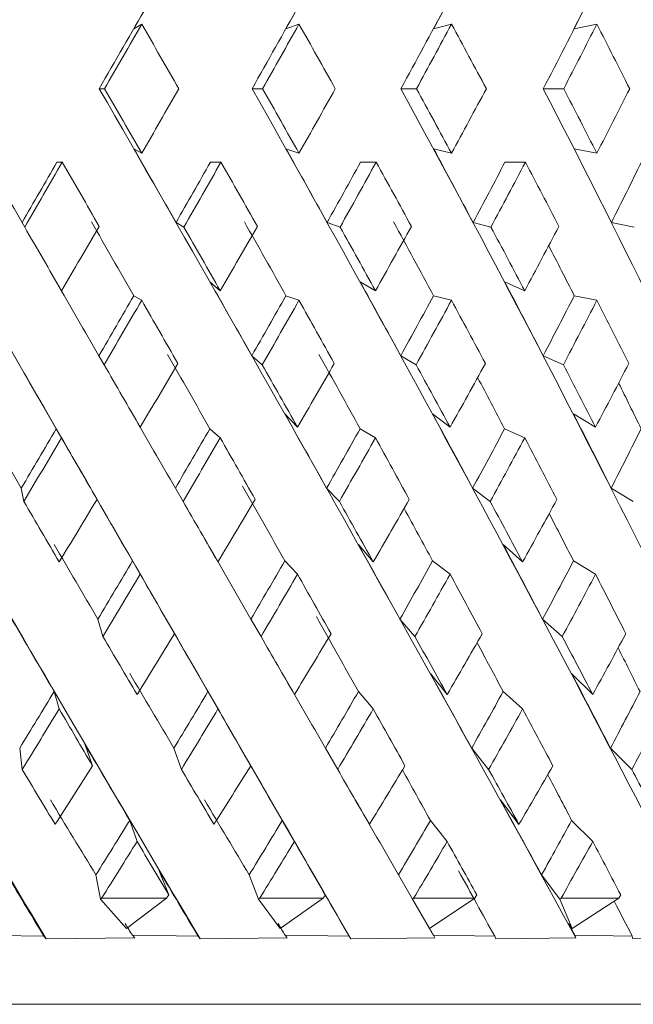
# Model space of a CAD drawing. Units: millimetres. Extents: x 391 to 423, y 37 to 545.
# Drawn here: x 410 to 413, y 37 to 41 of the extents above; entities that cross this region are included whole.
import ezdxf

# ---------------------------------------------------------------- set-up
doc = ezdxf.new("R2010")
doc.units = ezdxf.units.MM
doc.header["$LTSCALE"] = 2

msp = doc.modelspace()

# ---------------------------------------------------------------- linework, layer by layer
at = {"color": 7, "linetype": 'Continuous', "lineweight": 15}
for p, q in [((410.3163, 41.1745), (410.2792, 41.1529)), ((411.058, 41.1745), (410.9968, 41.1529)), ((411.7773, 41.1745), (411.6929, 41.1529)), ((412.4629, 41.1745), (412.3565, 41.1529)), ((410.1165, 40.8702), (410.1414, 40.8702)), ((410.8371, 40.8702), (410.8867, 40.8702)), ((411.5388, 40.8702), (411.6123, 40.8702)), ((412.2104, 40.8702), (412.3066, 40.8702)), ((410.3163, 40.5658), (410.2792, 40.5874)), ((411.058, 40.5658), (410.9968, 40.5874)), ((411.7773, 40.5658), (411.6929, 40.5874)), ((412.4629, 40.5658), (412.3565, 40.5874)), ((409.9415, 40.5238), (409.9166, 40.5238)), ((410.6901, 40.5238), (410.6405, 40.5238)), ((411.4221, 40.5238), (411.3486, 40.5238)), ((412.1258, 40.5238), (412.0296, 40.5238)), ((409.7522, 40.2398), (409.7645, 40.2182)), ((410.4782, 40.2398), (410.5153, 40.2182)), ((411.1908, 40.2398), (411.2522, 40.2182)), ((411.879, 40.2398), (411.9636, 40.2182)), ((412.5317, 40.2398), (412.6383, 40.2182)), ((410.6867, 39.9177), (410.6379, 39.9603)), ((411.4187, 39.9177), (411.3465, 39.9603)), ((412.1226, 39.9177), (412.028, 39.9603)), ((410.3163, 39.873), (410.2792, 39.8946)), ((411.058, 39.873), (410.9968, 39.8946)), ((411.7773, 39.873), (411.6929, 39.8946)), ((412.4629, 39.873), (412.3565, 39.8946)), ((410.1149, 39.6116), (410.1395, 39.5687)), ((410.8359, 39.6116), (410.8848, 39.5687)), ((411.5379, 39.6116), (411.6104, 39.5687)), ((412.2099, 39.6116), (412.3049, 39.5687)), ((411.0511, 39.2747), (410.9914, 39.3376)), ((411.7707, 39.2747), (411.6883, 39.3376)), ((412.4566, 39.2747), (412.3529, 39.3376)), ((409.938, 39.2248), (409.9135, 39.2675)), ((410.6867, 39.2248), (410.6379, 39.2675)), ((411.4187, 39.2248), (411.3465, 39.2675)), ((412.1226, 39.2248), (412.028, 39.2675)), ((409.7485, 38.9878), (409.7606, 38.9245)), ((410.0698, 38.9969), (410.1057, 38.9344)), ((410.4751, 38.9878), (410.5115, 38.9245)), ((411.1884, 38.9878), (411.2485, 38.9245)), ((411.8771, 38.9878), (411.96, 38.9245)), ((412.5305, 38.9878), (412.6349, 38.9245)), ((411.4083, 38.6396), (411.3385, 38.7215)), ((412.1127, 38.6396), (412.0213, 38.7215)), ((410.3092, 38.5819), (410.2731, 38.6448)), ((411.0511, 38.5819), (410.9914, 38.6448)), ((411.7707, 38.5819), (411.6883, 38.6448)), ((412.4566, 38.5819), (412.3529, 38.6448)), ((410.4244, 38.3827), (410.4711, 38.3015)), ((410.1097, 38.3706), (410.1336, 38.2879)), ((410.8315, 38.3706), (410.879, 38.2879)), ((411.5344, 38.3706), (411.6049, 38.2879)), ((412.2073, 38.3706), (412.2996, 38.2879)), ((411.7569, 38.0148), (411.6779, 38.1142)), ((412.4435, 38.0148), (412.3441, 38.1142)), ((409.9272, 37.9468), (409.9035, 38.0287)), ((410.676, 37.9468), (410.6288, 38.0287)), ((411.4083, 37.9468), (411.3385, 38.0287)), ((412.1127, 37.9468), (412.0213, 38.0287)), ((410.0499, 37.7774), (410.0842, 37.6791)), ((410.7739, 37.7774), (410.8305, 37.6791)), ((409.7409, 37.7622), (409.7526, 37.6617)), ((410.4684, 37.7622), (410.5035, 37.6617)), ((411.1828, 37.7622), (411.2407, 37.6617)), ((411.8727, 37.7622), (411.9526, 37.6617)), ((412.5273, 37.7622), (412.6279, 37.6617)), ((412.0953, 37.4029), (412.0085, 37.5181)), ((410.2945, 37.322), (410.2599, 37.4214)), ((411.0368, 37.322), (410.9795, 37.4214)), ((411.7569, 37.322), (411.6779, 37.4214)), ((412.4435, 37.322), (412.3441, 37.4214)), ((410.3995, 37.1833), (410.4436, 37.0699)), ((411.117, 37.1833), (411.1823, 37.0699)), ((410.1004, 37.1649), (410.1227, 37.0506)), ((410.8234, 37.1649), (410.8679, 37.0506)), ((411.5277, 37.1649), (411.5936, 37.0506)), ((412.2021, 37.1649), (412.2884, 37.0506)), ((410.1273, 37.0546), (410.1227, 37.0506)), ((410.1227, 37.0506), (410.2442, 36.912)), ((410.1273, 37.0546), (410.4337, 37.0546)), ((410.2442, 36.912), (410.4337, 37.0546)), ((410.8729, 37.0546), (410.8679, 37.0506)), ((410.8679, 37.0506), (410.9695, 36.912)), ((410.8729, 37.0546), (411.1726, 37.0546)), ((410.9695, 36.912), (411.1726, 37.0546)), ((411.5989, 37.0546), (411.5936, 37.0506)), ((411.5936, 37.0506), (411.6738, 36.912)), ((411.5989, 37.0546), (411.8874, 37.0546)), ((411.6738, 36.912), (411.8874, 37.0546)), ((412.294, 37.0546), (412.2884, 37.0506)), ((412.2884, 37.0506), (412.3459, 36.912)), ((412.294, 37.0546), (412.5666, 37.0546)), ((412.3459, 36.912), (412.5666, 37.0546)), ((412.3459, 36.912), (412.329, 36.9352)), ((409.8555, 36.8751), (409.5415, 36.88)), ((409.8661, 36.8628), (409.8555, 36.8751)), ((410.2835, 36.8673), (409.8661, 36.8628)), ((410.2723, 36.88), (410.2835, 36.8673)), ((410.5827, 36.8751), (410.2723, 36.88)), ((410.5916, 36.8628), (410.5827, 36.8751)), ((411.0023, 36.8673), (410.5916, 36.8628)), ((410.993, 36.88), (411.0023, 36.8673)), ((411.295, 36.8751), (410.993, 36.88)), ((411.3021, 36.8628), (411.295, 36.8751)), ((411.6996, 36.8673), (411.3021, 36.8628)), ((411.6922, 36.88), (411.6996, 36.8673)), ((411.9811, 36.8751), (411.6922, 36.88)), ((411.9862, 36.8628), (411.9811, 36.8751)), ((412.3643, 36.8673), (411.9862, 36.8628)), ((412.3591, 36.88), (412.3643, 36.8673)), ((412.6301, 36.8751), (412.3591, 36.88)), ((412.6333, 36.8628), (412.6301, 36.8751)), ((412.986, 36.8673), (412.6333, 36.8628)), ((404.1344, 36.5546), (415.1344, 36.5546))]:
    msp.add_line(p, q, dxfattribs=at)
for centre, major_axis, ratio, start_param, end_param in [((409.6095, 41.2886), (5.9736, 10.3873), 0.054087, 4.703213, 4.778713), ((409.5848, 41.2886), (5.8933, 10.3726), 0.108619, 4.733753, 4.809253), ((409.5609, 41.2886), (5.757, 10.3497), 0.163326, 4.762719, 4.838219), ((409.5382, 41.2886), (5.5612, 10.3212), 0.218223, 4.789162, 4.864662), ((409.6095, 41.2451), (6, 10.3923), 0.000345, 1.546419, 1.579871), ((409.5848, 41.2451), (5.9736, 10.3873), 0.054087, 4.734608, 4.76806), ((409.5609, 41.2451), (5.8933, 10.3726), 0.108619, 4.765148, 4.798599), ((409.5382, 41.2451), (5.757, 10.3497), 0.163326, 4.794114, 4.827565), ((409.517, 41.2451), (5.5612, 10.3212), 0.218223, 4.820558, 4.854009), ((409.6344, 41.2886), (5.9736, 10.3873), 0.054087, 4.703213, 4.73251), ((409.6344, 39.759), (-5.8933, 10.3726), 0.108619, 4.757886, 4.787392), ((409.6344, 41.2886), (5.8933, 10.3726), 0.108619, 4.733753, 4.763049), ((409.6344, 39.759), (-5.757, 10.3497), 0.163326, 4.72892, 4.758426), ((409.6344, 41.2886), (5.757, 10.3497), 0.163326, 4.762719, 4.792015), ((409.6344, 39.759), (-5.5612, 10.3212), 0.218223, 4.702476, 4.731982), ((409.6344, 41.2886), (5.5612, 10.3212), 0.218223, 4.789162, 4.818459), ((409.6344, 39.759), (-5.3004, 10.2909), 0.273218, 4.679715, 4.709221), ((409.6095, 40.4518), (-5.9736, 10.3873), 0.054087, 4.329143, 4.721565), ((409.6344, 40.4518), (-5.9736, 10.3873), 0.054087, 4.692268, 4.721565), ((409.6344, 41.9814), (5.8933, 10.3726), 0.108619, 4.637386, 4.666892), ((409.5848, 40.4518), (-5.8933, 10.3726), 0.108619, 4.298603, 4.691025), ((409.6344, 40.4518), (-5.8933, 10.3726), 0.108619, 4.661729, 4.691025), ((409.6344, 41.9814), (5.757, 10.3497), 0.163326, 4.666352, 4.695858), ((409.5609, 40.4518), (-5.757, 10.3497), 0.163326, 4.269637, 4.662059), ((409.6344, 40.4518), (-5.757, 10.3497), 0.163326, 4.632763, 4.662059), ((409.6344, 41.9814), (5.5612, 10.3212), 0.218223, 4.692795, 4.722302), ((409.5382, 40.4518), (-5.5612, 10.3212), 0.218223, 4.243194, 4.635616), ((409.6344, 40.4518), (-5.5612, 10.3212), 0.218223, 4.606319, 4.635616), ((409.6344, 41.9814), (5.3004, 10.2909), 0.273218, 4.715557, 4.745063), ((409.6095, 40.4952), (-6, 10.3923), 0.000345, 1.561722, 1.595173), ((409.5848, 40.4952), (-5.9736, 10.3873), 0.054087, 4.656718, 4.69017), ((409.5609, 40.4952), (-5.8933, 10.3726), 0.108619, 4.626179, 4.65963), ((409.5382, 40.4952), (-5.757, 10.3497), 0.163326, 4.597213, 4.630664), ((409.517, 40.4952), (-5.5612, 10.3212), 0.218223, 4.570769, 4.60422), ((409.6843, 39.759), (-5.8919, 10.3723), 0.10931, 1.435123, 1.791206), ((409.6596, 39.759), (-5.973, 10.3872), 0.054777, 1.465648, 1.821731), ((409.6346, 39.759), (-6, 10.3923), 0.000345, 1.496937, 1.85302), ((409.6095, 41.2886), (5.9736, 10.3873), 0.054087, 4.642396, 4.669824), ((409.6344, 41.2886), (5.9736, 10.3873), 0.054087, 4.640301, 4.669824), ((409.6344, 39.759), (-5.9736, 10.3873), 0.054087, 4.725806, 4.754954), ((409.5848, 41.2886), (5.8933, 10.3726), 0.108619, 4.672936, 4.700363), ((409.6344, 41.2886), (5.8933, 10.3726), 0.108619, 4.670841, 4.700363), ((409.6344, 39.759), (-5.8933, 10.3726), 0.108619, 4.695267, 4.724414), ((409.5609, 41.2886), (5.757, 10.3497), 0.163326, 4.701902, 4.72933), ((409.6344, 41.2886), (5.757, 10.3497), 0.163326, 4.699807, 4.72933), ((409.6344, 39.759), (-5.757, 10.3497), 0.163326, 4.666301, 4.695448), ((409.5382, 41.2886), (5.5612, 10.3212), 0.218223, 4.728345, 4.755773), ((409.6344, 41.2886), (5.5612, 10.3212), 0.218223, 4.726251, 4.755773), ((409.6344, 39.759), (-5.5612, 10.3212), 0.218223, 4.639857, 4.669005), ((409.517, 41.2886), (5.3004, 10.2909), 0.273218, 4.751107, 4.778535), ((409.5848, 39.8024), (-5.9736, 10.3873), 0.054087, 4.69017, 4.723702), ((409.5609, 39.8024), (-5.8933, 10.3726), 0.108619, 4.65963, 4.693162), ((409.5382, 39.8024), (-5.757, 10.3497), 0.163326, 4.630664, 4.664196), ((409.6344, 40.4518), (-6, 10.3923), 0.000345, 1.593079, 1.622015), ((409.6344, 41.9814), (5.8933, 10.3726), 0.108619, 4.574113, 4.603847), ((409.6344, 40.4518), (-5.9736, 10.3873), 0.054087, 4.629877, 4.658813), ((409.6344, 41.9814), (5.757, 10.3497), 0.163326, 4.603079, 4.632813), ((409.6344, 40.4518), (-5.8933, 10.3726), 0.108619, 4.599337, 4.628273), ((409.6344, 41.9814), (5.5612, 10.3212), 0.218223, 4.629523, 4.659257), ((409.6344, 40.4518), (-5.757, 10.3497), 0.163326, 4.570371, 4.599307), ((409.6344, 41.9814), (5.3004, 10.2909), 0.273218, 4.652284, 4.682018), ((409.517, 39.8024), (-5.5612, 10.3212), 0.218223, 4.60422, 4.626913), ((409.5848, 40.5379), (-6, 10.3923), 0.000345, 1.626203, 1.659851), ((409.5609, 40.5379), (-5.9736, 10.3873), 0.054087, 4.592041, 4.625688), ((409.5382, 40.5379), (-5.8933, 10.3726), 0.108619, 4.561501, 4.595149), ((409.517, 40.5379), (-5.757, 10.3497), 0.163326, 4.532535, 4.566183), ((409.5848, 41.2886), (5.8933, 10.3726), 0.108619, 4.611949, 4.639484), ((409.6344, 41.2886), (5.8933, 10.3726), 0.108619, 4.607769, 4.637386), ((409.6344, 39.759), (-5.9736, 10.3873), 0.054087, 4.663617, 4.692268), ((409.5609, 41.2886), (5.757, 10.3497), 0.163326, 4.640915, 4.66845), ((409.6344, 41.2886), (5.757, 10.3497), 0.163326, 4.636735, 4.666352), ((409.6344, 39.759), (-5.8933, 10.3726), 0.108619, 4.633077, 4.661729), ((409.5382, 41.2886), (5.5612, 10.3212), 0.218223, 4.667359, 4.694894), ((409.6344, 41.2886), (5.5612, 10.3212), 0.218223, 4.663178, 4.692795), ((409.6344, 39.759), (-5.757, 10.3497), 0.163326, 4.604111, 4.632763), ((409.517, 41.2886), (5.3004, 10.2909), 0.273218, 4.69012, 4.717655), ((409.6344, 41.2886), (5.3004, 10.2909), 0.273218, 4.68594, 4.715557), ((409.6344, 39.759), (-5.5612, 10.3212), 0.218223, 4.577667, 4.606319), ((409.5848, 39.8451), (-6, 10.3923), 0.000345, 1.592476, 1.626203), ((409.5609, 39.8451), (-5.9736, 10.3873), 0.054087, 4.625688, 4.659415), ((409.5382, 39.8451), (-5.8933, 10.3726), 0.108619, 4.595149, 4.628876), ((409.6344, 40.4518), (-6, 10.3923), 0.000345, 1.65567, 1.684102), ((409.6344, 41.9814), (5.757, 10.3497), 0.163326, 4.539503, 4.569339), ((409.6344, 40.4518), (-5.9736, 10.3873), 0.054087, 4.567789, 4.596222), ((409.6344, 41.9814), (5.5612, 10.3212), 0.218223, 4.565947, 4.595783), ((409.6344, 40.4518), (-5.8933, 10.3726), 0.108619, 4.53725, 4.565682), ((409.6344, 41.9814), (5.3004, 10.2909), 0.273218, 4.588708, 4.618544), ((409.6344, 40.4518), (-5.757, 10.3497), 0.163326, 4.508284, 4.536716), ((409.6344, 41.9814), (4.9663, 10.2638), 0.328036, 4.606314, 4.63615), ((409.517, 39.8451), (-5.757, 10.3497), 0.163326, 4.566183, 4.58944), ((409.4976, 39.8451), (-5.5612, 10.3212), 0.218223, 4.539739, 4.560486), ((409.5848, 40.5793), (-5.973, 10.3872), 0.054777, 1.659075, 1.693057), ((409.5609, 40.5793), (-6, 10.3923), 0.000345, 1.690364, 1.724346), ((409.5382, 40.5793), (-5.9736, 10.3873), 0.054087, 4.527546, 4.561527), ((409.517, 40.5793), (-5.8933, 10.3726), 0.108619, 4.497006, 4.530987), ((409.4976, 40.5793), (-5.757, 10.3497), 0.163326, 4.46804, 4.502021), ((409.5848, 41.2886), (5.8933, 10.3726), 0.108619, 4.550781, 4.578302), ((409.5609, 41.2886), (5.757, 10.3497), 0.163326, 4.579747, 4.607268), ((409.5382, 41.2886), (5.5612, 10.3212), 0.218223, 4.606191, 4.633712), ((409.517, 41.2886), (5.3004, 10.2909), 0.273218, 4.628952, 4.656473), ((409.4976, 41.2886), (4.9663, 10.2638), 0.328036, 4.646558, 4.674079), ((409.6344, 41.2886), (5.8933, 10.3726), 0.108619, 4.54453, 4.574113), ((409.6344, 39.759), (-6, 10.3923), 0.000345, 1.622015, 1.650022), ((409.6344, 41.2886), (5.757, 10.3497), 0.163326, 4.573496, 4.603079), ((409.6344, 39.759), (-5.9736, 10.3873), 0.054087, 4.60187, 4.629877), ((409.6344, 41.2886), (5.5612, 10.3212), 0.218223, 4.59994, 4.629523), ((409.6344, 39.759), (-5.8933, 10.3726), 0.108619, 4.57133, 4.599337), ((409.6344, 41.2886), (5.3004, 10.2909), 0.273218, 4.622701, 4.652284), ((409.6344, 39.759), (-5.757, 10.3497), 0.163326, 4.542364, 4.570371), ((409.5609, 39.8865), (-6, 10.3923), 0.000345, 1.656303, 1.690364), ((409.5382, 39.8865), (-5.9736, 10.3873), 0.054087, 4.561527, 4.595588), ((409.6344, 40.4518), (-5.973, 10.3872), 0.054777, 1.686806, 1.714582), ((409.6344, 41.9814), (5.757, 10.3497), 0.163326, 4.475608, 4.505423), ((409.6344, 40.4518), (-6, 10.3923), 0.000345, 1.718095, 1.745871), ((409.6344, 41.9814), (5.5612, 10.3212), 0.218223, 4.502052, 4.531867), ((409.6344, 40.4518), (-5.9736, 10.3873), 0.054087, 4.506021, 4.533796), ((409.6344, 41.9814), (5.3004, 10.2909), 0.273218, 4.524813, 4.554628), ((409.517, 39.8865), (-5.8933, 10.3726), 0.108619, 4.530987, 4.554893), ((409.6344, 40.4518), (-5.8933, 10.3726), 0.108619, 4.475481, 4.503256), ((409.6344, 41.9814), (4.9663, 10.2638), 0.328036, 4.542419, 4.572234), ((409.4976, 39.8865), (-5.757, 10.3497), 0.163326, 4.502021, 4.52361), ((409.5609, 40.6187), (-5.973, 10.3872), 0.054777, 1.722893, 1.757353), ((409.5382, 40.6187), (-6, 10.3923), 0.000345, 1.754182, 1.788642), ((409.517, 40.6187), (-5.9736, 10.3873), 0.054087, 4.463249, 4.497709), ((409.4976, 40.6187), (-5.8933, 10.3726), 0.108619, 4.432709, 4.46717), ((409.5609, 41.2886), (5.757, 10.3497), 0.163326, 4.51838, 4.545765), ((409.5382, 41.2886), (5.5612, 10.3212), 0.218223, 4.544823, 4.572209), ((409.517, 41.2886), (5.3004, 10.2909), 0.273218, 4.567585, 4.59497), ((409.4976, 41.2886), (4.9663, 10.2638), 0.328036, 4.585191, 4.612576), ((409.6344, 41.2886), (5.757, 10.3497), 0.163326, 4.510084, 4.539503), ((409.6344, 39.759), (-6, 10.3923), 0.000345, 1.684102, 1.711304), ((409.6344, 41.2886), (5.5612, 10.3212), 0.218223, 4.536528, 4.565947), ((409.6344, 39.759), (-5.9736, 10.3873), 0.054087, 4.540587, 4.567789), ((409.6344, 41.2886), (5.3004, 10.2909), 0.273218, 4.559289, 4.588708), ((409.6344, 39.759), (-5.8933, 10.3726), 0.108619, 4.510048, 4.53725), ((409.6344, 41.2886), (4.9663, 10.2638), 0.328036, 4.576895, 4.606314), ((409.6344, 39.759), (-5.757, 10.3497), 0.163326, 4.481082, 4.508284), ((409.5609, 39.9258), (-5.973, 10.3872), 0.054777, 1.688352, 1.722893), ((409.5382, 39.9258), (-6, 10.3923), 0.000345, 1.719641, 1.754182), ((409.517, 39.9258), (-5.9736, 10.3873), 0.054087, 4.497709, 4.53225), ((409.6344, 40.4518), (-5.973, 10.3872), 0.054777, 1.749058, 1.77601), ((409.6344, 41.9814), (5.5612, 10.3212), 0.218223, 4.437816, 4.467485), ((409.6344, 40.4518), (-6, 10.3923), 0.000345, 1.780347, 1.807299), ((409.6344, 41.9814), (5.3004, 10.2909), 0.273218, 4.460577, 4.490247), ((409.6344, 40.4518), (-5.9736, 10.3873), 0.054087, 4.444593, 4.471545), ((409.6344, 41.9814), (4.9663, 10.2638), 0.328036, 4.478183, 4.507853), ((409.6344, 40.4518), (-5.8933, 10.3726), 0.108619, 4.414053, 4.441005), ((409.6344, 41.9814), (4.5467, 10.2461), 0.382103, 4.488732, 4.518402), ((409.4976, 39.9258), (-5.8933, 10.3726), 0.108619, 4.46717, 4.489673), ((409.4804, 39.9258), (-5.757, 10.3497), 0.163326, 4.438204, 4.458318), ((409.5382, 40.6554), (-5.973, 10.3872), 0.054777, 1.786337, 1.821431), ((409.517, 40.6554), (-6, 10.3923), 0.000345, 1.817626, 1.85272), ((409.4976, 40.6554), (-5.9736, 10.3873), 0.054087, 4.399172, 4.434265), ((409.4804, 40.6554), (-5.8933, 10.3726), 0.108619, 4.368632, 4.403726), ((409.5609, 41.2886), (5.757, 10.3497), 0.163326, 4.456793, 4.483919), ((409.5382, 41.2886), (5.5612, 10.3212), 0.218223, 4.483237, 4.510363), ((409.517, 41.2886), (5.3004, 10.2909), 0.273218, 4.505998, 4.533125), ((409.4976, 41.2886), (4.9663, 10.2638), 0.328036, 4.523604, 4.55073), ((409.4804, 41.2886), (4.5467, 10.2461), 0.382103, 4.534154, 4.56128), ((409.6344, 41.2886), (5.757, 10.3497), 0.163326, 4.446486, 4.475608), ((409.6344, 39.759), (-5.973, 10.3872), 0.054777, 1.714582, 1.7408), ((409.6344, 41.2886), (5.5612, 10.3212), 0.218223, 4.472929, 4.502052), ((409.6344, 39.759), (-6, 10.3923), 0.000345, 1.745871, 1.772089), ((409.6344, 41.2886), (5.3004, 10.2909), 0.273218, 4.495691, 4.524813), ((409.6344, 39.759), (-5.9736, 10.3873), 0.054087, 4.479803, 4.506021), ((409.6344, 41.2886), (4.9663, 10.2638), 0.328036, 4.513297, 4.542419), ((409.6344, 39.759), (-5.8933, 10.3726), 0.108619, 4.449263, 4.475481), ((409.6344, 41.2886), (4.5467, 10.2461), 0.382103, 4.523846, 4.552968), ((409.5382, 39.9626), (-5.973, 10.3872), 0.054777, 1.75116, 1.786337), ((409.517, 39.9626), (-6, 10.3923), 0.000345, 1.782449, 1.817626), ((409.6344, 40.4518), (-5.8919, 10.3723), 0.10931, 1.780598, 1.80654), ((409.6344, 41.9814), (5.5612, 10.3212), 0.218223, 4.373208, 4.402606), ((409.6344, 40.4518), (-5.973, 10.3872), 0.054777, 1.811123, 1.837065), ((409.6344, 41.9814), (5.3004, 10.2909), 0.273218, 4.395969, 4.425368), ((409.6344, 40.4518), (-6, 10.3923), 0.000345, 1.842412, 1.868354), ((409.6344, 41.9814), (4.9663, 10.2638), 0.328036, 4.413575, 4.442973), ((409.4976, 39.9626), (-5.9736, 10.3873), 0.054087, 4.434265, 4.457778), ((409.6344, 40.4518), (-5.9736, 10.3873), 0.054087, 4.383538, 4.409479), ((409.6344, 41.9814), (4.5467, 10.2461), 0.382103, 4.424124, 4.453523), ((409.6344, 40.4518), (-5.8933, 10.3726), 0.108619, 4.352998, 4.37894), ((409.4804, 39.9626), (-5.8933, 10.3726), 0.108619, 4.403726, 4.425057), ((409.5382, 40.6889), (-5.8919, 10.3723), 0.10931, 1.818844, 1.854739), ((409.517, 40.6889), (-5.973, 10.3872), 0.054777, 1.849369, 1.885265), ((409.4976, 40.6889), (-6, 10.3923), 0.000345, 1.880658, 1.916554), ((409.4804, 40.6889), (-5.9736, 10.3873), 0.054087, 4.335338, 4.371234), ((409.5382, 41.2886), (5.5612, 10.3212), 0.218223, 4.421407, 4.448143), ((409.517, 41.2886), (5.3004, 10.2909), 0.273218, 4.444168, 4.470905), ((409.4976, 41.2886), (4.9663, 10.2638), 0.328036, 4.461774, 4.488511), ((409.4804, 41.2886), (4.5467, 10.2461), 0.382103, 4.472324, 4.49906), ((409.6344, 41.2886), (5.5612, 10.3212), 0.218223, 4.409813, 4.437816), ((409.6344, 39.759), (-5.973, 10.3872), 0.054777, 1.77601, 1.801042), ((409.6344, 41.2886), (5.3004, 10.2909), 0.273218, 4.432575, 4.460577), ((409.6344, 39.759), (-6, 10.3923), 0.000345, 1.807299, 1.832331), ((409.6344, 41.2886), (4.9663, 10.2638), 0.328036, 4.450181, 4.478183), ((409.6344, 39.759), (-5.9736, 10.3873), 0.054087, 4.419561, 4.444593), ((409.6344, 41.2886), (4.5467, 10.2461), 0.382103, 4.46073, 4.488732), ((409.6344, 39.759), (-5.8933, 10.3726), 0.108619, 4.389021, 4.414053), ((409.5382, 39.9961), (-5.8919, 10.3723), 0.10931, 1.782861, 1.813812), ((409.517, 39.9961), (-5.973, 10.3872), 0.054777, 1.813386, 1.844337), ((409.4976, 39.9961), (-6, 10.3923), 0.000345, 1.844675, 1.875626), ((409.4804, 39.9961), (-5.9736, 10.3873), 0.054087, 4.376266, 4.407216), ((409.6344, 41.9814), (5.3004, 10.2909), 0.273218, 4.358276, 4.359946), ((409.6344, 41.9814), (4.9663, 10.2638), 0.328036, 4.375882, 4.377552), ((409.6344, 41.9814), (4.5467, 10.2461), 0.382103, 4.386431, 4.388101), ((409.4656, 39.9961), (-5.8933, 10.3726), 0.108619, 4.345726, 4.362332), ((409.6344, 41.9814), (4.0249, 10.2442), 0.434365, 4.387503, 4.389173), ((409.517, 40.7187), (-5.8919, 10.3723), 0.10931, 1.881414, 1.887122), ((409.4976, 40.7187), (-5.973, 10.3872), 0.054777, 1.911939, 1.917648), ((409.4804, 40.7187), (-6, 10.3923), 0.000345, 1.943228, 1.948937), ((409.4656, 40.7187), (-5.9736, 10.3873), 0.054087, 4.302955, 4.308663)]:
    msp.add_ellipse(centre, major_axis=major_axis, ratio=ratio, start_param=start_param, end_param=end_param, dxfattribs=at)

doc.saveas('drawing.dxf')
